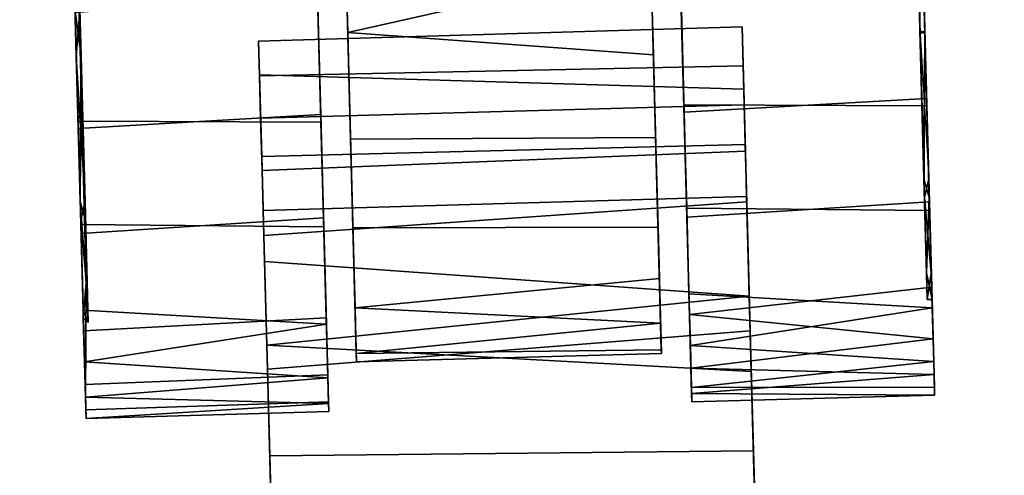
# Model space of a CAD drawing. Extents: x -236 to 155, y -75 to 122.
# Drawn here: x -158 to -156, y 79 to 80 of the extents above; entities that cross this region are included whole.
import ezdxf

# ---------------------------------------------------------------- set-up
doc = ezdxf.new("R2010")
doc.units = 0
doc.header["$LTSCALE"] = 96
doc.header["$MEASUREMENT"] = 0
for name, color, linetype in [('AFUTL-3-CTPL-FXBK', 7, 'Continuous'), ('AFUTL-3-CTPL-FXSL', 7, 'Continuous'), ('AFUTL-3-LGPT-FXSL', 7, 'Continuous'), ('AFUTL-3-TPLM-TH', 7, 'Continuous'), ('AFUTL-P', 7, 'Continuous'), ('MAIN_FURN', 7, 'Continuous')]:
    doc.layers.add(name, color=color, linetype=linetype)

# ---------------------------------------------------------------- blocks, each defined once
blk = doc.blocks.new('TR6030RCSL')
at = {"layer": 'AFUTL-3-CTPL-FXBK', "color": 47, "linetype": 'Continuous'}
for points in [[(3.4844, -2.1901, 2.0421), (2.504, -2.2, 2.0361), (2.4988, -2.0064, 1.9695), (3.4784, -1.9648, 1.9656)], [(3.4891, -2.3655, 1.975), (3.481, -2.0644, 1.8466), (2.5016, -2.1105, 1.8526), (2.5105, -2.4428, 2.0033)], [(3.4844, -2.1901, 2.0421), (3.4904, -2.4141, 2.1711), (2.5083, -2.3605, 2.1199), (2.504, -2.2, 2.0361)], [(3.3647, -2.2794, 1.2726), (3.3653, -2.299, 1.0583), (3.8571, -2.2828, 1.0758), (3.8566, -2.2655, 1.3425)], [(3.3647, -2.2794, 1.2726), (3.8566, -2.2655, 1.3425), (3.3652, -2.296, 1.4854)], [(3.3652, -2.296, 1.4854), (3.8566, -2.2655, 1.3425), (3.8578, -2.3088, 1.6077)], [(3.8621, -2.4692, 1.4325), (3.8564, -2.54, 1.6909), (3.8578, -2.3088, 1.6077), (3.8566, -2.2655, 1.3425)], [(3.3653, -2.299, 1.0583), (3.3668, -2.3537, 0.8511), (3.8585, -2.3346, 0.8679), (3.8571, -2.2828, 1.0758)], [(2.1373, -2.329, 1.4854), (2.1368, -2.3124, 1.2143), (2.6288, -2.2993, 1.2895), (2.6295, -2.3281, 1.5596)], [(2.1368, -2.3124, 1.2143), (2.6292, -2.3158, 1.0758), (2.6288, -2.2993, 1.2895)], [(2.138, -2.3549, 0.9535), (2.6292, -2.3158, 1.0758), (2.1368, -2.3124, 1.2143)], [(3.3652, -2.296, 1.4854), (3.8578, -2.3088, 1.6077), (3.3666, -2.3478, 1.6933)], [(3.3666, -2.3478, 1.6933), (3.8578, -2.3088, 1.6077), (3.8597, -2.3806, 1.8095)], [(2.1373, -2.329, 1.4854), (2.6295, -2.3281, 1.5596), (2.1387, -2.3808, 1.6933)], [(2.138, -2.3549, 0.9535), (2.6306, -2.3676, 0.8679), (2.6292, -2.3158, 1.0758)], [(2.1387, -2.3808, 1.6933), (2.6295, -2.3281, 1.5596), (2.6318, -2.4136, 1.8095)], [(3.3668, -2.3537, 0.8511), (3.3698, -2.4697, 0.6055), (3.8614, -2.4434, 0.6271), (3.8585, -2.3346, 0.8679)], [(3.3666, -2.3478, 1.6933), (3.8597, -2.3806, 1.8095), (3.3695, -2.4566, 1.9341)], [(2.1399, -2.4268, 0.7517), (2.6306, -2.3676, 0.8679), (2.138, -2.3549, 0.9535)], [(2.1399, -2.4268, 0.7517), (2.6335, -2.4764, 0.6271), (2.6306, -2.3676, 0.8679)], [(3.4904, -2.4141, 2.1711), (2.5124, -2.5135, 2.2264), (2.5083, -2.3605, 2.1199)], [(3.4964, -2.6365, 2.1671), (3.4891, -2.3655, 1.975), (2.5105, -2.4428, 2.0033), (2.5175, -2.7045, 2.2079)], [(2.1387, -2.3808, 1.6933), (2.6318, -2.4136, 1.8095), (2.1416, -2.4896, 1.9341)], [(3.3695, -2.4566, 1.9341), (3.8597, -2.3806, 1.8095), (3.8625, -2.4851, 1.9966)], [(2.1416, -2.4896, 1.9341), (2.6318, -2.4136, 1.8095), (2.6346, -2.5181, 1.9966)], [(3.495, -2.5833, 2.3124), (2.5124, -2.5135, 2.2264), (3.4904, -2.4141, 2.1711)], [(2.1427, -2.5313, 0.5646), (2.6335, -2.4764, 0.6271), (2.1399, -2.4268, 0.7517)], [(3.3698, -2.4697, 0.6055), (3.3752, -2.6718, 0.3556), (3.8667, -2.6405, 0.3732), (3.8614, -2.4434, 0.6271)], [(3.3748, -2.6537, 2.188), (3.3695, -2.4566, 1.9341), (3.8625, -2.4851, 1.9966), (3.8672, -2.6586, 2.2056)], [(2.1469, -2.6867, 2.188), (2.1416, -2.4896, 1.9341), (2.6346, -2.5181, 1.9966), (2.6393, -2.6915, 2.2056)], [(2.1427, -2.5313, 0.5646), (2.1474, -2.7047, 0.3556), (2.6388, -2.6735, 0.3732), (2.6335, -2.4764, 0.6271)], [(3.495, -2.5833, 2.3124), (3.4978, -2.6871, 2.4289), (2.5178, -2.7156, 2.4272), (2.5124, -2.5135, 2.2264)], [(3.4964, -2.6365, 2.1671), (2.5175, -2.7045, 2.2079), (2.5207, -2.8208, 2.3382), (3.5006, -2.7966, 2.3365)], [(3.3805, -2.8662, 2.357), (3.3748, -2.6537, 2.188), (3.8672, -2.6586, 2.2056), (3.8728, -2.868, 2.3665)], [(3.3752, -2.6718, 0.3556), (3.3809, -2.8812, 0.1946), (3.8724, -2.853, 0.2042), (3.8667, -2.6405, 0.3732)], [(2.1474, -2.7047, 0.3556), (2.153, -2.9142, 0.1946), (2.6445, -2.886, 0.2042), (2.6388, -2.6735, 0.3732)], [(2.1526, -2.8992, 2.357), (2.1469, -2.6867, 2.188), (2.6393, -2.6915, 2.2056), (2.6449, -2.901, 2.3665)], [(3.4999, -2.7681, 2.5385), (2.5203, -2.8075, 2.5587), (2.5178, -2.7156, 2.4272), (3.4978, -2.6871, 2.4289)], [(3.5027, -2.8739, 2.73), (2.5228, -2.9011, 2.7295), (2.5203, -2.8075, 2.5587), (3.4999, -2.7681, 2.5385)], [(3.5006, -2.7966, 2.3365), (2.5207, -2.8208, 2.3382), (2.5237, -2.9327, 2.4941), (3.5051, -2.9618, 2.5941)], [(3.3809, -2.8812, 0.1946), (3.3874, -3.1246, 0.0743), (3.8787, -3.0878, 0.0831), (3.8724, -2.853, 0.2042)], [(3.3868, -3.101, 2.4781), (3.3805, -2.8662, 2.357), (3.8728, -2.868, 2.3665), (3.8793, -3.1114, 2.4869)], [(2.153, -2.9142, 0.1946), (2.1595, -3.1576, 0.0743), (2.6508, -3.1207, 0.0831), (2.6445, -2.886, 0.2042)], [(3.5027, -2.8739, 2.73), (3.5051, -2.9601, 2.7733), (2.5249, -2.98, 2.7724), (2.5228, -2.9011, 2.7295)], [(2.1589, -3.1339, 2.4781), (2.1526, -2.8992, 2.357), (2.6449, -2.901, 2.3665), (2.6514, -3.1444, 2.4869)], [(3.5051, -2.9618, 2.5941), (2.5237, -2.9327, 2.4941), (2.5271, -3.0592, 2.7572), (3.5068, -3.0299, 2.7579)], [(3.5051, -2.9601, 2.7733), (3.5068, -3.0299, 2.7579), (2.5271, -3.0592, 2.7572), (2.5249, -2.98, 2.7724)]]:
    blk.add_3dface(points, dxfattribs=at)
for points, invisible_edges in [([(3.481, -2.0644, 1.8466), (3.4891, -2.3655, 1.975), (3.4844, -2.1901, 2.0421), (3.4784, -1.9648, 1.9656)], 10), ([(2.504, -2.2, 2.0361), (2.5105, -2.4428, 2.0033), (2.5016, -2.1105, 1.8526), (2.4988, -2.0064, 1.9695)], 5), ([(3.4891, -2.3655, 1.975), (3.4964, -2.6365, 2.1671), (3.4904, -2.4141, 2.1711), (3.4844, -2.1901, 2.0421)], 10), ([(2.5083, -2.3605, 2.1199), (2.5105, -2.4428, 2.0033), (2.504, -2.2, 2.0361)], 3), ([(3.8571, -2.2828, 1.0758), (3.8626, -2.4858, 1.0387), (3.8621, -2.4692, 1.4325), (3.8566, -2.2655, 1.3425)], 1), ([(3.3652, -2.296, 1.4854), (3.3698, -2.4697, 0.6055), (3.3653, -2.299, 1.0583), (3.3647, -2.2794, 1.2726)], 3), ([(3.8626, -2.4858, 1.0387), (3.8571, -2.2828, 1.0758), (3.8585, -2.3346, 0.8679), (3.8614, -2.4434, 0.6271)], 9), ([(2.1435, -2.5607, 0.936), (2.138, -2.3549, 0.9535), (2.1368, -2.3124, 1.2143), (2.142, -2.5069, 1.4256)], 5), ([(2.1368, -2.3124, 1.2143), (2.1373, -2.329, 1.4854), (2.142, -2.5069, 1.4256)], 14), ([(2.6295, -2.3281, 1.5596), (2.6288, -2.2993, 1.2895), (2.6292, -2.3158, 1.0758), (2.6393, -2.6915, 2.2056)], 12), ([(3.3698, -2.4697, 0.6055), (3.3652, -2.296, 1.4854), (3.3666, -2.3478, 1.6933), (3.3695, -2.4566, 1.9341)], 9), ([(3.3698, -2.4697, 0.6055), (3.3668, -2.3537, 0.8511), (3.3653, -2.299, 1.0583)], 12), ([(3.8564, -2.54, 1.6909), (3.8684, -2.705, 1.9703), (3.8597, -2.3806, 1.8095), (3.8578, -2.3088, 1.6077)], 2), ([(2.142, -2.5069, 1.4256), (2.1373, -2.329, 1.4854), (2.1387, -2.3808, 1.6933), (2.1416, -2.4896, 1.9341)], 9), ([(2.6335, -2.4764, 0.6271), (2.6393, -2.6915, 2.2056), (2.6292, -2.3158, 1.0758), (2.6306, -2.3676, 0.8679)], 3), ([(2.6393, -2.6915, 2.2056), (2.6346, -2.5181, 1.9966), (2.6318, -2.4136, 1.8095), (2.6295, -2.3281, 1.5596)], 8), ([(2.1435, -2.5607, 0.936), (2.1486, -2.7511, 0.5909), (2.1399, -2.4268, 0.7517), (2.138, -2.3549, 0.9535)], 10), ([(2.5124, -2.5135, 2.2264), (2.5175, -2.7045, 2.2079), (2.5105, -2.4428, 2.0033), (2.5083, -2.3605, 2.1199)], 5), ([(3.8684, -2.705, 1.9703), (3.8672, -2.6586, 2.2056), (3.8625, -2.4851, 1.9966), (3.8597, -2.3806, 1.8095)], 9), ([(3.4904, -2.4141, 2.1711), (3.4964, -2.6365, 2.1671), (3.495, -2.5833, 2.3124)], 3), ([(2.1486, -2.7511, 0.5909), (2.1474, -2.7047, 0.3556), (2.1427, -2.5313, 0.5646), (2.1399, -2.4268, 0.7517)], 9), ([(3.8674, -2.6671, 0.6342), (3.8626, -2.4858, 1.0387), (3.8614, -2.4434, 0.6271), (3.8667, -2.6405, 0.3732)], 10), ([(3.3698, -2.4697, 0.6055), (3.3695, -2.4566, 1.9341), (3.3748, -2.6537, 2.188), (3.3805, -2.8662, 2.357)], 9), ([(3.4081, -3.8953, 2.5163), (3.4124, -4.0649, 2.4603), (3.3752, -2.6718, 0.3556), (3.3698, -2.4697, 0.6055)], 10), ([(3.3698, -2.4697, 0.6055), (3.3938, -3.3639, 2.5461), (3.4009, -3.6275, 2.5612), (3.4081, -3.8953, 2.5163)], 9), ([(3.3805, -2.8662, 2.357), (3.3868, -3.101, 2.4781), (3.3938, -3.3639, 2.5461), (3.3698, -2.4697, 0.6055)], 12), ([(2.1476, -2.7132, 1.927), (2.142, -2.5069, 1.4256), (2.1416, -2.4896, 1.9341), (2.1469, -2.6867, 2.188)], 10), ([(2.6726, -3.9322, 2.5116), (2.6335, -2.4764, 0.6271), (2.6388, -2.6735, 0.3732), (2.6771, -4.0836, 2.4623)], 5), ([(2.6335, -2.4764, 0.6271), (2.6514, -3.1444, 2.4869), (2.6449, -2.901, 2.3665), (2.6393, -2.6915, 2.2056)], 9), ([(2.6335, -2.4764, 0.6271), (2.6656, -3.6725, 2.5596), (2.6583, -3.4012, 2.5487), (2.6514, -3.1444, 2.4869)], 9), ([(2.6726, -3.9322, 2.5116), (2.6656, -3.6725, 2.5596), (2.6335, -2.4764, 0.6271)], 14), ([(2.5178, -2.7156, 2.4272), (2.5207, -2.8208, 2.3382), (2.5175, -2.7045, 2.2079), (2.5124, -2.5135, 2.2264)], 5), ([(3.495, -2.5833, 2.3124), (3.4964, -2.6365, 2.1671), (3.5006, -2.7966, 2.3365), (3.4978, -2.6871, 2.4289)], 5), ([(3.8763, -2.9992, 0.3401), (3.8674, -2.6671, 0.6342), (3.8667, -2.6405, 0.3732), (3.8724, -2.853, 0.2042)], 10), ([(2.6388, -2.6735, 0.3732), (2.6445, -2.886, 0.2042), (2.6771, -4.0836, 2.4623)], 14), ([(3.4124, -4.0649, 2.4603), (3.4126, -4.0662, 1.2806), (3.3809, -2.8812, 0.1946), (3.3752, -2.6718, 0.3556)], 10), ([(3.8788, -3.0911, 2.2771), (3.8728, -2.868, 2.3665), (3.8672, -2.6586, 2.2056), (3.8684, -2.705, 1.9703)], 5), ([(2.1565, -3.0454, 2.2211), (2.1476, -2.7132, 1.927), (2.1469, -2.6867, 2.188), (2.1526, -2.8992, 2.357)], 10), ([(3.4999, -2.7681, 2.5385), (3.4978, -2.6871, 2.4289), (3.5006, -2.7966, 2.3365), (3.5051, -2.9618, 2.5941)], 10), ([(2.1567, -3.052, 0.3362), (2.153, -2.9142, 0.1946), (2.1474, -2.7047, 0.3556), (2.1486, -2.7511, 0.5909)], 5), ([(2.5203, -2.8075, 2.5587), (2.5237, -2.9327, 2.4941), (2.5207, -2.8208, 2.3382), (2.5178, -2.7156, 2.4272)], 5), ([(3.5051, -2.9618, 2.5941), (3.5051, -2.9601, 2.7733), (3.5027, -2.8739, 2.73), (3.4999, -2.7681, 2.5385)], 9), ([(2.5237, -2.9327, 2.4941), (2.5203, -2.8075, 2.5587), (2.5228, -2.9011, 2.7295), (2.5271, -3.0592, 2.7572)], 5), ([(3.8763, -2.9992, 0.3401), (3.8724, -2.853, 0.2042), (3.8787, -3.0878, 0.0831), (3.8876, -3.4184, 0.1965)], 5), ([(3.8788, -3.0911, 2.2771), (3.8862, -3.3682, 2.5487), (3.8793, -3.1114, 2.4869), (3.8728, -2.868, 2.3665)], 9), ([(2.6767, -4.0864, 1.2806), (2.6771, -4.0836, 2.4623), (2.6445, -2.886, 0.2042), (2.6508, -3.1207, 0.0831)], 10), ([(3.4126, -4.0662, 1.2806), (3.3943, -3.3814, 0.0125), (3.3874, -3.1246, 0.0743), (3.3809, -2.8812, 0.1946)], 9), ([(2.1565, -3.0454, 2.2211), (2.1526, -2.8992, 2.357), (2.1589, -3.1339, 2.4781), (2.1677, -3.4646, 2.3647)], 5), ([(2.5228, -2.9011, 2.7295), (2.5249, -2.98, 2.7724), (2.5271, -3.0592, 2.7572)], 12), ([(2.1567, -3.052, 0.3362), (2.1679, -3.4727, 0.1956), (2.1595, -3.1576, 0.0743), (2.153, -2.9142, 0.1946)], 10), ([(3.5068, -3.0299, 2.7579), (3.5051, -2.9601, 2.7733), (3.5051, -2.9618, 2.5941)], 2)]:
    blk.add_3dface(points, dxfattribs=dict(at, invisible_edges=invisible_edges))
at = {"layer": 'AFUTL-3-CTPL-FXSL', "color": 47, "linetype": 'Continuous'}
for points, invisible_edges in [([(2.7341, -4.0208, 1.2806), (3.3519, -4.0042, 1.2806), (3.3083, -2.3805, 1.2806), (2.6905, -2.3971, 1.2806)], 1), ([(3.3113, -2.4894, 1.7826), (3.3088, -2.3972, 1.4941), (3.3083, -2.3805, 1.2806), (3.3519, -4.0042, 1.2806)], 8), ([(2.6905, -2.3971, 1.2806), (2.6907, -2.4048, 1.4234), (2.7341, -4.0208, 1.2806)], 2), ([(2.6945, -2.5492, 1.8605), (2.7341, -4.0208, 1.2806), (2.6907, -2.4048, 1.4234), (2.6921, -2.4589, 1.6663)], 3), ([(3.3204, -2.8316, 2.2104), (3.3156, -2.6519, 2.0382), (3.3113, -2.4894, 1.7826), (3.3519, -4.0042, 1.2806)], 12), ([(2.1574, -2.713, 0.6342), (2.1519, -2.5067, 1.1356), (2.1533, -2.5604, 1.6252), (2.1896, -3.9132, 2.3204)], 12), ([(3.8535, -2.5148, 0.936), (3.8586, -2.7052, 0.5909), (3.869, -3.0914, 0.284), (3.8898, -3.8676, 0.2408)], 4), ([(2.7341, -4.0208, 1.2806), (2.6945, -2.5492, 1.8605), (2.6973, -2.6531, 2.0195)], 13), ([(3.8898, -3.8676, 0.2408), (3.8576, -2.6673, 1.927), (3.8564, -2.54, 1.6909)], 1), ([(2.1665, -3.0517, 2.225), (2.1896, -3.9132, 2.3204), (2.1533, -2.5604, 1.6252), (2.1584, -2.7509, 1.9703)], 3), ([(2.7341, -4.0208, 1.2806), (2.6973, -2.6531, 2.0195), (2.7022, -2.8348, 2.1998), (2.7067, -3.0021, 2.3129)], 9), ([(3.8576, -2.6673, 1.927), (3.8898, -3.8676, 0.2408), (3.8778, -3.4187, 2.3647), (3.8665, -2.9995, 2.2211)], 3), ([(2.1776, -3.4643, 0.1965), (2.1663, -3.0451, 0.3401), (2.1574, -2.713, 0.6342), (2.1896, -3.9132, 2.3204)], 12), ([(3.3204, -2.8316, 2.2104), (3.3519, -4.0042, 1.2806), (3.3326, -3.2828, 2.4294), (3.3263, -3.0479, 2.3473)], 3), ([(2.7341, -4.0208, 1.2806), (2.7067, -3.0021, 2.3129), (2.7116, -3.1861, 2.3959), (2.7181, -3.4279, 2.4549)], 9), ([(2.1665, -3.0517, 2.225), (2.1778, -3.4724, 2.3656), (2.1896, -3.9132, 2.3204)], 12)]:
    blk.add_3dface(points, dxfattribs=dict(at, invisible_edges=invisible_edges))
for points in [[(2.6907, -2.4048, 1.4234), (2.6905, -2.3971, 1.2806), (3.3083, -2.3805, 1.2806), (3.3088, -2.3972, 1.4941)], [(2.6907, -2.4048, 1.4234), (3.3088, -2.3972, 1.4941), (2.6921, -2.4589, 1.6663)], [(2.6921, -2.4589, 1.6663), (3.3088, -2.3972, 1.4941), (3.3113, -2.4894, 1.7826)], [(2.6921, -2.4589, 1.6663), (3.3113, -2.4894, 1.7826), (2.6945, -2.5492, 1.8605)], [(3.8898, -3.8676, 0.2408), (3.8564, -2.54, 1.6909), (3.852, -2.4598, 1.3263), (3.8535, -2.5148, 0.936)], [(2.6973, -2.6531, 2.0195), (2.6945, -2.5492, 1.8605), (3.3113, -2.4894, 1.7826), (3.3156, -2.6519, 2.0382)], [(2.7022, -2.8348, 2.1998), (2.6973, -2.6531, 2.0195), (3.3156, -2.6519, 2.0382), (3.3204, -2.8316, 2.2104)], [(2.7067, -3.0021, 2.3129), (2.7022, -2.8348, 2.1998), (3.3204, -2.8316, 2.2104), (3.3263, -3.0479, 2.3473)], [(2.7067, -3.0021, 2.3129), (3.3263, -3.0479, 2.3473), (2.7116, -3.1861, 2.3959)], [(2.7116, -3.1861, 2.3959), (3.3263, -3.0479, 2.3473), (3.3326, -3.2828, 2.4294)]]:
    blk.add_3dface(points, dxfattribs=at)
at = {"layer": 'AFUTL-3-LGPT-FXSL', "color": 30, "linetype": 'Continuous'}
for points in [[(3.8564, -2.54, 1.6909), (3.8621, -2.4692, 1.4325), (3.852, -2.4598, 1.3263)], [(3.852, -2.4598, 1.3263), (3.8626, -2.4858, 1.0387), (3.8535, -2.5148, 0.936)], [(3.852, -2.4598, 1.3263), (3.8621, -2.4692, 1.4325), (3.8626, -2.4858, 1.0387)], [(3.8535, -2.5148, 0.936), (3.8626, -2.4858, 1.0387), (3.8674, -2.6671, 0.6342)], [(2.142, -2.5069, 1.4256), (2.1533, -2.5604, 1.6252), (2.1519, -2.5067, 1.1356)], [(2.142, -2.5069, 1.4256), (2.1519, -2.5067, 1.1356), (2.1435, -2.5607, 0.936)], [(2.1476, -2.7132, 1.927), (2.1533, -2.5604, 1.6252), (2.142, -2.5069, 1.4256)], [(2.1435, -2.5607, 0.936), (2.1519, -2.5067, 1.1356), (2.1574, -2.713, 0.6342)], [(3.8535, -2.5148, 0.936), (3.8674, -2.6671, 0.6342), (3.8586, -2.7052, 0.5909)], [(3.8576, -2.6673, 1.927), (3.8684, -2.705, 1.9703), (3.8564, -2.54, 1.6909)], [(2.1435, -2.5607, 0.936), (2.1574, -2.713, 0.6342), (2.1486, -2.7511, 0.5909)], [(2.1476, -2.7132, 1.927), (2.1584, -2.7509, 1.9703), (2.1533, -2.5604, 1.6252)], [(3.8665, -2.9995, 2.2211), (3.8684, -2.705, 1.9703), (3.8576, -2.6673, 1.927)], [(3.8586, -2.7052, 0.5909), (3.8674, -2.6671, 0.6342), (3.8763, -2.9992, 0.3401)], [(2.1565, -3.0454, 2.2211), (2.1584, -2.7509, 1.9703), (2.1476, -2.7132, 1.927)], [(2.1486, -2.7511, 0.5909), (2.1574, -2.713, 0.6342), (2.1567, -3.052, 0.3362)], [(3.8586, -2.7052, 0.5909), (3.8763, -2.9992, 0.3401), (3.869, -3.0914, 0.284)], [(3.8665, -2.9995, 2.2211), (3.8788, -3.0911, 2.2771), (3.8684, -2.705, 1.9703)], [(2.1565, -3.0454, 2.2211), (2.1665, -3.0517, 2.225), (2.1584, -2.7509, 1.9703)], [(3.8778, -3.4187, 2.3647), (3.8788, -3.0911, 2.2771), (3.8665, -2.9995, 2.2211)], [(3.869, -3.0914, 0.284), (3.8763, -2.9992, 0.3401), (3.8876, -3.4184, 0.1965)], [(2.1677, -3.4646, 2.3647), (2.1665, -3.0517, 2.225), (2.1565, -3.0454, 2.2211)], [(2.1677, -3.4646, 2.3647), (2.1778, -3.4724, 2.3656), (2.1665, -3.0517, 2.225)]]:
    blk.add_3dface(points, dxfattribs=at)
at = {"layer": 'AFUTL-3-TPLM-TH', "color": 42, "linetype": 'Continuous'}
for points, invisible_edges in [([(0.0591, -29.9417, 28.8546), (59.9409, -0.0599, 28.8546), (59.9409, -29.9417, 28.8546)], 1), ([(0.0591, -29.9417, 28.8546), (0.0591, -0.0599, 28.8546), (59.9409, -0.0599, 28.8546)], 12), ([(0.0591, -29.9417, 27.8467), (59.9409, -0.0599, 27.8467), (0.0591, -0.0599, 27.8467)], 1), ([(0.0591, -29.9417, 27.8467), (59.9409, -29.9417, 27.8467), (59.9409, -0.0599, 27.8467)], 12)]:
    blk.add_3dface(points, dxfattribs=dict(at, invisible_edges=invisible_edges))
at = {"layer": 'AFUTL-P', "color": 1, "linetype": 'Continuous'}
for p, q in [((3.4844, -2.1901), (3.4784, -1.9648)), ((2.504, -2.2), (2.4988, -2.0064)), ((3.481, -2.0644), (3.4891, -2.3655)), ((3.481, -2.0644), (3.4844, -2.1901)), ((2.5016, -2.1105), (2.5083, -2.3605)), ((3.4844, -2.1901), (2.504, -2.2)), ((3.4904, -2.4141), (3.4844, -2.1901)), ((2.5105, -2.4428), (2.504, -2.2)), ((2.5083, -2.3605), (2.504, -2.2)), ((3.3647, -2.2794), (3.8566, -2.2655)), ((3.8566, -2.2655), (3.8578, -2.3088)), ((3.8571, -2.2828), (3.8566, -2.2655)), ((3.8626, -2.4858), (3.8566, -2.2655)), ((3.3653, -2.299), (3.3647, -2.2794)), ((3.3647, -2.2794), (3.3652, -2.296)), ((3.3653, -2.299), (3.8571, -2.2828)), ((3.8585, -2.3346), (3.8571, -2.2828)), ((3.8626, -2.4858), (3.8571, -2.2828)), ((2.1368, -2.3124), (2.6288, -2.2993)), ((2.1368, -2.3124), (2.1373, -2.329)), ((2.138, -2.3549), (2.1368, -2.3124)), ((2.142, -2.5069), (2.1368, -2.3124)), ((2.6288, -2.2993), (2.6295, -2.3281)), ((2.6288, -2.2993), (2.6393, -2.6915)), ((2.6292, -2.3158), (2.6288, -2.2993)), ((3.3652, -2.296), (3.3666, -2.3478)), ((3.3668, -2.3537), (3.3653, -2.299)), ((3.8564, -2.54), (3.8578, -2.3088)), ((3.8578, -2.3088), (3.8597, -2.3806)), ((3.8621, -2.4692), (3.8578, -2.3088)), ((2.1373, -2.329), (2.6295, -2.3281)), ((2.1373, -2.329), (2.1387, -2.3808)), ((2.142, -2.5069), (2.1373, -2.329)), ((2.6292, -2.3158), (2.6393, -2.6915)), ((2.6306, -2.3676), (2.6292, -2.3158)), ((2.6295, -2.3281), (2.6318, -2.4136)), ((3.3668, -2.3537), (3.8585, -2.3346)), ((3.3698, -2.4697), (3.3666, -2.3478)), ((3.3666, -2.3478), (3.3695, -2.4566)), ((3.3698, -2.4697), (3.3668, -2.3537)), ((2.1399, -2.4268), (2.138, -2.3549)), ((2.5105, -2.4428), (2.5083, -2.3605)), ((2.5124, -2.5135), (2.5083, -2.3605)), ((3.4891, -2.3655), (2.5105, -2.4428)), ((2.6306, -2.3676), (2.6583, -3.4012)), ((2.6306, -2.3676), (2.6393, -2.6915)), ((3.4891, -2.3655), (3.4964, -2.6365)), ((2.1387, -2.3808), (2.1416, -2.4896)), ((3.3083, -2.3805), (2.6905, -2.3971)), ((3.3083, -2.3805), (3.3519, -4.0042)), ((3.3088, -2.3972), (3.3083, -2.3805)), ((3.8614, -2.4434), (3.8597, -2.3806)), ((3.8597, -2.3806), (3.8625, -2.4851)), ((3.8684, -2.705), (3.8597, -2.3806)), ((2.6318, -2.4136), (2.6346, -2.5181)), ((2.6318, -2.4136), (2.6393, -2.6915)), ((2.6907, -2.4048), (2.6905, -2.3971)), ((2.6905, -2.3971), (2.7341, -4.0208)), ((3.3088, -2.3972), (2.6907, -2.4048)), ((2.6907, -2.4048), (2.7341, -4.0208)), ((2.6907, -2.4048), (2.6921, -2.4589)), ((3.3088, -2.3972), (3.3379, -3.4823)), ((3.3113, -2.4894), (3.3088, -2.3972)), ((3.495, -2.5833), (3.4904, -2.4141)), ((2.1427, -2.5313), (2.1399, -2.4268)), ((2.1486, -2.7511), (2.1399, -2.4268)), ((2.5105, -2.4428), (2.5175, -2.7045)), ((3.3698, -2.4697), (3.8614, -2.4434)), ((3.8667, -2.6405), (3.8614, -2.4434)), ((2.6921, -2.4589), (2.7341, -4.0208)), ((2.6945, -2.5492), (2.6921, -2.4589)), ((3.3113, -2.4894), (2.6921, -2.4589)), ((3.3695, -2.4566), (3.8625, -2.4851)), ((3.3695, -2.4566), (3.3748, -2.6537)), ((3.3752, -2.6718), (3.3698, -2.4697)), ((3.3698, -2.4697), (3.3938, -3.3639)), ((3.852, -2.4598), (3.8621, -2.4692)), ((3.852, -2.4598), (3.8626, -2.4858)), ((3.852, -2.4598), (3.8564, -2.54)), ((3.8535, -2.5148), (3.852, -2.4598)), ((3.8564, -2.54), (3.8621, -2.4692)), ((3.8626, -2.4858), (3.8621, -2.4692)), ((2.1416, -2.4896), (2.6346, -2.5181)), ((2.1416, -2.4896), (2.1469, -2.6867)), ((2.1427, -2.5313), (2.6335, -2.4764)), ((2.6335, -2.4764), (2.6449, -2.901)), ((2.6335, -2.4764), (2.6656, -3.6725)), ((3.3113, -2.4894), (2.6945, -2.5492)), ((3.3113, -2.4894), (3.3519, -4.0042)), ((3.3156, -2.6519), (3.3113, -2.4894)), ((3.8535, -2.5148), (3.8626, -2.4858)), ((3.8684, -2.705), (3.8625, -2.4851)), ((3.8625, -2.4851), (3.8672, -2.6586)), ((3.8674, -2.6671), (3.8626, -2.4858)), ((2.1519, -2.5067), (2.142, -2.5069)), ((2.1435, -2.5607), (2.142, -2.5069)), ((2.1533, -2.5604), (2.142, -2.5069)), ((2.1476, -2.7132), (2.142, -2.5069)), ((2.1519, -2.5067), (2.1435, -2.5607)), ((2.1574, -2.713), (2.1519, -2.5067)), ((2.1533, -2.5604), (2.1519, -2.5067)), ((2.5178, -2.7156), (2.5124, -2.5135)), ((2.1474, -2.7047), (2.1427, -2.5313)), ((2.6346, -2.5181), (2.6393, -2.6915)), ((3.8535, -2.5148), (3.8674, -2.6671)), ((3.8535, -2.5148), (3.8586, -2.7052)), ((2.6945, -2.5492), (2.7067, -3.0021)), ((2.6945, -2.5492), (2.6973, -2.6531)), ((3.8576, -2.6673), (3.8564, -2.54)), ((3.8898, -3.8676), (3.8564, -2.54)), ((3.8684, -2.705), (3.8564, -2.54)), ((2.1574, -2.713), (2.1435, -2.5607)), ((2.1486, -2.7511), (2.1435, -2.5607)), ((2.1533, -2.5604), (2.1476, -2.7132)), ((2.1896, -3.9132), (2.1533, -2.5604)), ((2.1584, -2.7509), (2.1533, -2.5604)), ((3.4964, -2.6365), (3.495, -2.5833)), ((3.5006, -2.7966), (3.495, -2.5833)), ((3.4978, -2.6871), (3.495, -2.5833)), ((3.4964, -2.6365), (2.5175, -2.7045)), ((3.3156, -2.6519), (2.6973, -2.6531)), ((2.6973, -2.6531), (2.7341, -4.0208)), ((2.6973, -2.6531), (2.7022, -2.8348)), ((3.3156, -2.6519), (3.3204, -2.8316)), ((3.3748, -2.6537), (3.3805, -2.8662)), ((3.3748, -2.6537), (3.8672, -2.6586)), ((3.3752, -2.6718), (3.8667, -2.6405)), ((3.4964, -2.6365), (3.5006, -2.7966)), ((3.8724, -2.853), (3.8667, -2.6405)), ((2.1474, -2.7047), (2.6388, -2.6735)), ((2.6388, -2.6735), (2.6726, -3.9322)), ((2.6388, -2.6735), (2.6771, -4.0836)), ((2.6445, -2.886), (2.6388, -2.6735)), ((3.3752, -2.6718), (3.4081, -3.8953)), ((3.3752, -2.6718), (3.4124, -4.0649)), ((3.3809, -2.8812), (3.3752, -2.6718)), ((3.8665, -2.9995), (3.8576, -2.6673)), ((3.8576, -2.6673), (3.8684, -2.705)), ((3.8586, -2.7052), (3.8674, -2.6671)), ((3.8672, -2.6586), (3.8728, -2.868)), ((3.8763, -2.9992), (3.8674, -2.6671)), ((2.1469, -2.6867), (2.1526, -2.8992)), ((2.1469, -2.6867), (2.6393, -2.6915)), ((2.6393, -2.6915), (2.6449, -2.901)), ((3.4999, -2.7681), (3.4978, -2.6871)), ((2.153, -2.9142), (2.1474, -2.7047)), ((2.1584, -2.7509), (2.1476, -2.7132)), ((2.1565, -3.0454), (2.1476, -2.7132)), ((2.1574, -2.713), (2.1486, -2.7511)), ((2.1574, -2.713), (2.1896, -3.9132)), ((2.1574, -2.713), (2.1663, -3.0451)), ((2.5175, -2.7045), (2.5207, -2.8208)), ((3.8586, -2.7052), (3.8898, -3.8676)), ((3.8586, -2.7052), (3.8763, -2.9992)), ((3.8586, -2.7052), (3.869, -3.0914)), ((3.8665, -2.9995), (3.8684, -2.705)), ((3.8788, -3.0911), (3.8684, -2.705)), ((2.5207, -2.8208), (2.5178, -2.7156)), ((2.5203, -2.8075), (2.5178, -2.7156)), ((2.1486, -2.7511), (2.1567, -3.052)), ((2.1663, -3.0451), (2.1486, -2.7511)), ((2.1584, -2.7509), (2.1565, -3.0454)), ((2.1896, -3.9132), (2.1584, -2.7509)), ((2.1665, -3.0517), (2.1584, -2.7509)), ((3.4999, -2.7681), (2.5203, -2.8075)), ((3.5051, -2.9618), (3.4999, -2.7681)), ((3.5027, -2.8739), (3.4999, -2.7681)), ((2.5237, -2.9327), (2.5203, -2.8075)), ((2.5207, -2.8208), (2.5203, -2.8075)), ((2.5228, -2.9011), (2.5203, -2.8075)), ((3.5006, -2.7966), (2.5207, -2.8208)), ((3.5006, -2.7966), (3.5051, -2.9618)), ((2.5207, -2.8208), (2.5237, -2.9327)), ((3.3204, -2.8316), (2.7022, -2.8348)), ((3.3204, -2.8316), (3.3519, -4.0042)), ((3.3204, -2.8316), (3.3263, -3.0479)), ((2.7022, -2.8348), (2.7067, -3.0021)), ((3.3809, -2.8812), (3.8724, -2.853)), ((3.8763, -2.9992), (3.8724, -2.853)), ((3.8787, -3.0878), (3.8724, -2.853)), ((3.3805, -2.8662), (3.3868, -3.101)), ((3.3805, -2.8662), (3.8728, -2.868)), ((3.8728, -2.868), (3.8793, -3.1114)), ((2.153, -2.9142), (2.6445, -2.886)), ((3.5027, -2.8739), (2.5228, -2.9011)), ((2.6508, -3.1207), (2.6445, -2.886)), ((3.3874, -3.1246), (3.3809, -2.8812)), ((3.5051, -2.9601), (3.5027, -2.8739)), ((3.5051, -2.9618), (3.5027, -2.8739)), ((2.1526, -2.8992), (2.1589, -3.1339)), ((2.1526, -2.8992), (2.6449, -2.901)), ((2.5249, -2.98), (2.5228, -2.9011)), ((2.5271, -3.0592), (2.5228, -2.9011)), ((2.6449, -2.901), (2.6514, -3.1444)), ((2.1595, -3.1576), (2.153, -2.9142)), ((2.5237, -2.9327), (2.5271, -3.0592)), ((3.5051, -2.9618), (2.5237, -2.9327)), ((3.5051, -2.9601), (2.5249, -2.98)), ((3.5068, -3.0299), (3.5051, -2.9601)), ((3.5051, -2.9618), (3.5068, -3.0299)), ((2.5271, -3.0592), (2.5249, -2.98)), ((2.7067, -3.0021), (2.7341, -4.0208)), ((2.7067, -3.0021), (2.7116, -3.1861)), ((3.3263, -3.0479), (2.7067, -3.0021)), ((3.8778, -3.4187), (3.8665, -2.9995)), ((3.8665, -2.9995), (3.8788, -3.0911)), ((3.869, -3.0914), (3.8763, -2.9992)), ((3.8876, -3.4184), (3.8763, -2.9992)), ((3.5068, -3.0299), (2.5271, -3.0592)), ((2.1665, -3.0517), (2.1565, -3.0454)), ((2.1677, -3.4646), (2.1565, -3.0454)), ((2.1663, -3.0451), (2.1567, -3.052)), ((2.1567, -3.052), (2.1679, -3.4727)), ((2.1776, -3.4643), (2.1567, -3.052)), ((2.1663, -3.0451), (2.1776, -3.4643)), ((2.1778, -3.4724), (2.1665, -3.0517)), ((2.1665, -3.0517), (2.1677, -3.4646)), ((3.3326, -3.2828), (3.3263, -3.0479)), ((3.3263, -3.0479), (3.3379, -3.4823))]:
    blk.add_line(p, q, dxfattribs=at)

msp = doc.modelspace()

# ---------------------------------------------------------------- block references
at = {"layer": 'MAIN_FURN', "linetype": 'Continuous', "rotation": 180}
msp.add_blockref('TR6030RCSL', (-154, 77), dxfattribs=at)

doc.saveas('drawing.dxf')
